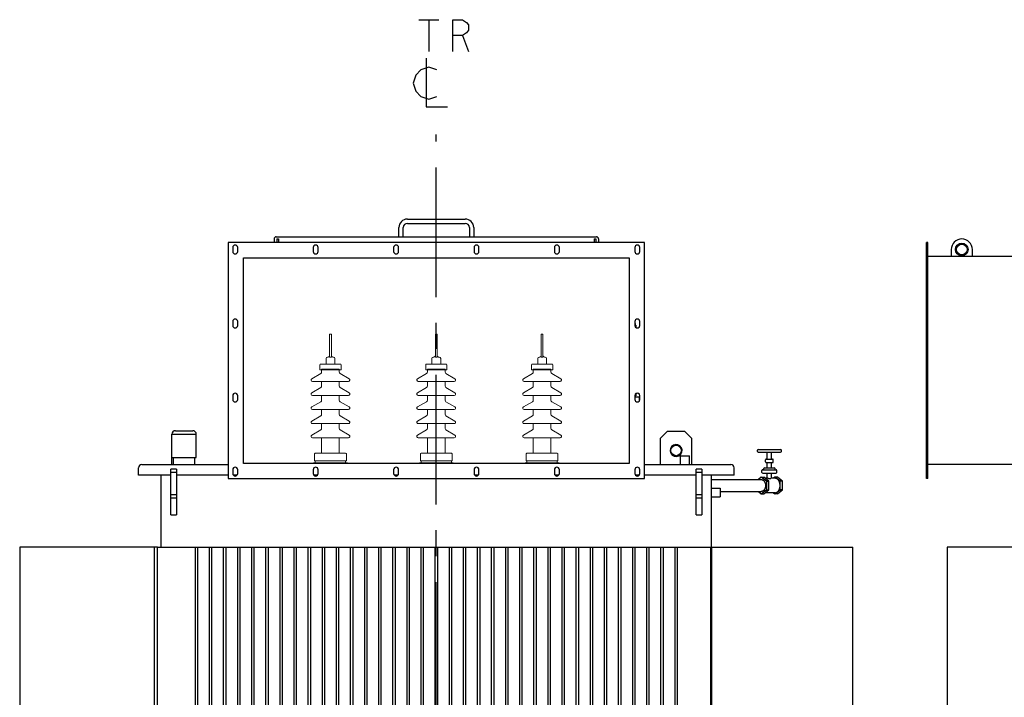
# Model space of a CAD drawing. Units: millimetres. Extents: x 3653 to 13454, y 2414 to 9344.
# Drawn here: x 6197 to 8989, y 4360 to 6282 of the extents above; entities that cross this region are included whole.
import ezdxf

# ---------------------------------------------------------------- set-up
doc = ezdxf.new("R2010")
doc.units = ezdxf.units.MM
doc.header["$LTSCALE"] = 32.67
doc.linetypes.add('CENTER', pattern=[0.6, 0.375, -0.075, 0.075, -0.075])
doc.layers.get('0').update_dxf_attribs({"linetype": 'CONTINUOUS'})
for name, color, linetype in [('18_DXF_CONTINUOUS_LINE', 7, 'CONTINUOUS'), ('1_DXF_CONTINUOUS_LINE', 7, 'CONTINUOUS'), ('50_ALL_DETAILS', 7, 'CONTINUOUS'), ('COVER_DXF_CONTINUOUS_LINE', 7, 'CONTINUOUS'), ('DUCT_DXF_CONTINUOUS_LINE', 7, 'CONTINUOUS'), ('DUCT_FLANGE_DXF_CONTINUOUS_LINE', 7, 'CONTINUOUS'), ('FILLING_VALVDXF_CONTINUOUS_LINE', 7, 'CONTINUOUS'), ('HAND_HOLE_13DXF_CONTINUOUS_LINE', 7, 'CONTINUOUS'), ('HAND_HOLE_CODXF_CONTINUOUS_LINE', 7, 'CONTINUOUS'), ('LUG_11014-00DXF_CONTINUOUS_LINE', 7, 'CONTINUOUS'), ('LUG_14-0001_DXF_CONTINUOUS_LINE', 7, 'CONTINUOUS'), ('LUG_DXF_CONTINUOUS_LINE', 7, 'CONTINUOUS'), ('NP_FOR_TANK_DXF_CONTINUOUS_LINE', 7, 'CONTINUOUS'), ('OIL_FILTER_VDXF_CONTINUOUS_LINE', 7, 'CONTINUOUS'), ('OIL_GAUGE_DXF_CONTINUOUS_LINE', 7, 'CONTINUOUS'), ('OIL_GAUGE_SEDXF_CONTINUOUS_LINE', 7, 'CONTINUOUS'), ('PRESSURE_RELDXF_CONTINUOUS_LINE', 7, 'CONTINUOUS'), ('RADIATOR_FRODXF_CONTINUOUS_LINE', 7, 'CONTINUOUS'), ('RADIATOR_LEFDXF_CONTINUOUS_LINE', 7, 'CONTINUOUS'), ('RADIATOR_RIGDXF_CONTINUOUS_LINE', 7, 'CONTINUOUS'), ('TANK_WALL_DXF_AXIS', 7, 'CONTINUOUS'), ('TANK_WALL_DXF_CONTINUOUS_LINE', 7, 'CONTINUOUS')]:
    doc.layers.add(name, color=color, linetype=linetype)

# ---------------------------------------------------------------- blocks, each defined once
blk = doc.blocks.new('A$C06F278F4')
at = {"color": 4, "lineweight": 0}
for p, q in [((873.7, 2182), (873.7, 2247)), ((873.7, 2247), (878.7, 2247)), ((878.7, 2182), (878.7, 2247)), ((1173.7, 2182), (1173.7, 2247)), ((1173.7, 2247), (1178.7, 2247)), ((1178.7, 2182), (1178.7, 2247)), ((1473.7, 2182), (1473.7, 2247)), ((1473.7, 2247), (1478.7, 2247)), ((1478.7, 2182), (1478.7, 2247)), ((863.7, 2162), (863.7, 2178)), ((867.7, 2182), (867.7, 2182)), ((867.7, 2182), (869.7, 2182)), ((873.7, 2182), (878.7, 2182)), ((882.7, 2182), (884.7, 2182)), ((884.7, 2182), (884.7, 2182)), ((888.7, 2162), (888.7, 2178)), ((1163.7, 2162), (1163.7, 2178)), ((1167.7, 2182), (1167.7, 2182)), ((1167.7, 2182), (1169.7, 2182)), ((1173.7, 2182), (1178.7, 2182)), ((1182.7, 2182), (1184.7, 2182)), ((1184.7, 2182), (1184.7, 2182)), ((1188.7, 2162), (1188.7, 2178)), ((1463.7, 2162), (1463.7, 2178)), ((1467.7, 2182), (1467.7, 2182)), ((1467.7, 2182), (1469.7, 2182)), ((1473.7, 2182), (1478.7, 2182)), ((1482.7, 2182), (1484.7, 2182)), ((1484.7, 2182), (1484.7, 2182)), ((1488.7, 2162), (1488.7, 2178)), ((846.2, 2146), (846.2, 2160)), ((904.2, 2162), (848.2, 2162)), ((848.2, 2162), (848.2, 2162)), ((904.2, 2162), (904.2, 2162)), ((906.2, 2146), (906.2, 2160)), ((1146.2, 2146), (1146.2, 2160)), ((1204.2, 2162), (1148.2, 2162)), ((1148.2, 2162), (1148.2, 2162)), ((1204.2, 2162), (1204.2, 2162)), ((1206.2, 2146), (1206.2, 2160)), ((1446.2, 2146), (1446.2, 2160)), ((1504.2, 2162), (1448.2, 2162)), ((1448.2, 2162), (1448.2, 2162)), ((1504.2, 2162), (1504.2, 2162)), ((1506.2, 2146), (1506.2, 2160)), ((848.7, 2135.2), (823.2, 2120.5)), ((846.2, 2146), (906.2, 2146)), ((851.2, 2148), (851.2, 2139.5)), ((851.2, 2148), (901.2, 2148)), ((851.2, 2148), (901.2, 2148)), ((901.2, 2148), (901.2, 2139.5)), ((903.7, 2135.2), (929.2, 2120.5)), ((1148.7, 2135.2), (1123.2, 2120.5)), ((1146.2, 2146), (1206.2, 2146)), ((1151.2, 2148), (1151.2, 2139.5)), ((1151.2, 2148), (1201.2, 2148)), ((1151.2, 2148), (1201.2, 2148)), ((1201.2, 2148), (1201.2, 2139.5)), ((1203.7, 2135.2), (1229.2, 2120.5)), ((1448.7, 2135.2), (1423.2, 2120.5)), ((1446.2, 2146), (1506.2, 2146)), ((1451.2, 2148), (1451.2, 2139.5)), ((1451.2, 2148), (1501.2, 2148)), ((1451.2, 2148), (1501.2, 2148)), ((1501.2, 2148), (1501.2, 2139.5)), ((1503.7, 2135.2), (1529.2, 2120.5)), ((823.2, 2080.5), (848.7, 2095.2)), ((825.2, 2113), (825.2, 2113)), ((927.2, 2113), (825.2, 2113)), ((851.2, 2099.5), (851.2, 2113)), ((901.2, 2099.5), (901.2, 2113)), ((929.2, 2080.5), (903.7, 2095.2)), ((927.2, 2113), (927.2, 2113)), ((1123.2, 2080.5), (1148.7, 2095.2)), ((1125.2, 2113), (1125.2, 2113)), ((1227.2, 2113), (1125.2, 2113)), ((1151.2, 2099.5), (1151.2, 2113)), ((1201.2, 2099.5), (1201.2, 2113)), ((1229.2, 2080.5), (1203.7, 2095.2)), ((1227.2, 2113), (1227.2, 2113)), ((1423.2, 2080.5), (1448.7, 2095.2)), ((1425.2, 2113), (1425.2, 2113)), ((1527.2, 2113), (1425.2, 2113)), ((1451.2, 2099.5), (1451.2, 2113)), ((1501.2, 2099.5), (1501.2, 2113)), ((1529.2, 2080.5), (1503.7, 2095.2)), ((1527.2, 2113), (1527.2, 2113)), ((927.2, 2073), (825.2, 2073)), ((851.2, 2059.5), (851.2, 2073)), ((901.2, 2059.5), (901.2, 2073)), ((927.2, 2073), (927.2, 2073)), ((1227.2, 2073), (1125.2, 2073)), ((1151.2, 2059.5), (1151.2, 2073)), ((1201.2, 2059.5), (1201.2, 2073)), ((1227.2, 2073), (1227.2, 2073)), ((1527.2, 2073), (1425.2, 2073)), ((1451.2, 2059.5), (1451.2, 2073)), ((1501.2, 2059.5), (1501.2, 2073)), ((1527.2, 2073), (1527.2, 2073)), ((823.2, 2040.5), (848.7, 2055.2)), ((929.2, 2040.5), (903.7, 2055.2)), ((1123.2, 2040.5), (1148.7, 2055.2)), ((1229.2, 2040.5), (1203.7, 2055.2)), ((1423.2, 2040.5), (1448.7, 2055.2)), ((1529.2, 2040.5), (1503.7, 2055.2)), ((823.2, 2000.5), (848.7, 2015.2)), ((825.2, 2033), (825.2, 2033)), ((927.2, 2033), (825.2, 2033)), ((851.2, 2019.5), (851.2, 2033)), ((901.2, 2019.5), (901.2, 2033)), ((929.2, 2000.5), (903.7, 2015.2)), ((927.2, 2033), (927.2, 2033)), ((1123.2, 2000.5), (1148.7, 2015.2)), ((1125.2, 2033), (1125.2, 2033)), ((1227.2, 2033), (1125.2, 2033)), ((1151.2, 2019.5), (1151.2, 2033)), ((1201.2, 2019.5), (1201.2, 2033)), ((1229.2, 2000.5), (1203.7, 2015.2)), ((1227.2, 2033), (1227.2, 2033)), ((1423.2, 2000.5), (1448.7, 2015.2)), ((1425.2, 2033), (1425.2, 2033)), ((1527.2, 2033), (1425.2, 2033)), ((1451.2, 2019.5), (1451.2, 2033)), ((1501.2, 2019.5), (1501.2, 2033)), ((1529.2, 2000.5), (1503.7, 2015.2)), ((1527.2, 2033), (1527.2, 2033)), ((825.2, 1993), (825.2, 1993)), ((927.2, 1993), (825.2, 1993)), ((851.2, 1979.5), (851.2, 1993)), ((901.2, 1979.5), (901.2, 1993)), ((927.2, 1993), (927.2, 1993)), ((1125.2, 1993), (1125.2, 1993)), ((1227.2, 1993), (1125.2, 1993)), ((1151.2, 1979.5), (1151.2, 1993)), ((1201.2, 1979.5), (1201.2, 1993)), ((1227.2, 1993), (1227.2, 1993)), ((1425.2, 1993), (1425.2, 1993)), ((1527.2, 1993), (1425.2, 1993)), ((1451.2, 1979.5), (1451.2, 1993)), ((1501.2, 1979.5), (1501.2, 1993)), ((1527.2, 1993), (1527.2, 1993)), ((823.2, 1960.5), (848.7, 1975.2)), ((929.2, 1960.5), (903.7, 1975.2)), ((1123.2, 1960.5), (1148.7, 1975.2)), ((1229.2, 1960.5), (1203.7, 1975.2)), ((1423.2, 1960.5), (1448.7, 1975.2)), ((1529.2, 1960.5), (1503.7, 1975.2)), ((825.2, 1953), (825.2, 1953)), ((927.2, 1953), (825.2, 1953)), ((851.2, 1909), (851.2, 1953)), ((901.2, 1909), (901.2, 1953)), ((927.2, 1953), (927.2, 1953)), ((1125.2, 1953), (1125.2, 1953)), ((1227.2, 1953), (1125.2, 1953)), ((1151.2, 1909), (1151.2, 1953)), ((1201.2, 1909), (1201.2, 1953)), ((1227.2, 1953), (1227.2, 1953)), ((1425.2, 1953), (1425.2, 1953)), ((1527.2, 1953), (1425.2, 1953)), ((1451.2, 1909), (1451.2, 1953)), ((1501.2, 1909), (1501.2, 1953)), ((1527.2, 1953), (1527.2, 1953)), ((831.2, 1888), (831.2, 1907)), ((919.2, 1909), (833.2, 1909)), ((921.2, 1888), (921.2, 1907)), ((1131.2, 1888), (1131.2, 1907)), ((1219.2, 1909), (1133.2, 1909)), ((1221.2, 1888), (1221.2, 1907)), ((1431.2, 1888), (1431.2, 1907)), ((1519.2, 1909), (1433.2, 1909)), ((1521.2, 1888), (1521.2, 1907)), ((924.2, 1882), (828.2, 1882)), ((828.2, 1882), (828.2, 1880.2)), ((828.2, 1880.2), (924.2, 1880.2)), ((831.2, 1888), (921.2, 1888)), ((919.2, 1888), (833.2, 1888)), ((833.2, 1888), (833.2, 1882)), ((833.2, 1882), (919.2, 1882)), ((919.2, 1882), (919.2, 1888)), ((924.2, 1880.2), (924.2, 1882)), ((1224.2, 1882), (1128.2, 1882)), ((1128.2, 1882), (1128.2, 1880.2)), ((1128.2, 1880.2), (1224.2, 1880.2)), ((1131.2, 1888), (1221.2, 1888)), ((1219.2, 1888), (1133.2, 1888)), ((1133.2, 1888), (1133.2, 1882)), ((1133.2, 1882), (1219.2, 1882)), ((1219.2, 1882), (1219.2, 1888)), ((1224.2, 1880.2), (1224.2, 1882)), ((1524.2, 1882), (1428.2, 1882)), ((1428.2, 1882), (1428.2, 1880.2)), ((1428.2, 1880.2), (1524.2, 1880.2)), ((1431.2, 1888), (1521.2, 1888)), ((1519.2, 1888), (1433.2, 1888)), ((1433.2, 1888), (1433.2, 1882)), ((1433.2, 1882), (1519.2, 1882)), ((1519.2, 1882), (1519.2, 1888)), ((1524.2, 1880.2), (1524.2, 1882))]:
    blk.add_line(p, q, dxfattribs=at)
for centre, radius, start, end in [((867.7, 2178), 4, 90, 180), ((869.7, 2186), 4, 270.0001, 0.0002), ((882.7, 2186), 4, 179.9998, 269.9999), ((884.7, 2178), 4, 0, 90), ((1167.7, 2178), 4, 90, 180), ((1169.7, 2186), 4, 270.0001, 0.0002), ((1182.7, 2186), 4, 179.9998, 269.9999), ((1184.7, 2178), 4, 0, 90), ((1467.7, 2178), 4, 90, 180), ((1469.7, 2186), 4, 270.0001, 0.0002), ((1482.7, 2186), 4, 179.9998, 269.9999), ((1484.7, 2178), 4, 0, 90), ((848.2, 2160), 2, 90, 180), ((904.2, 2160), 2, 0, 90), ((1148.2, 2160), 2, 90, 180), ((1204.2, 2160), 2, 0, 90), ((1448.2, 2160), 2, 90, 180), ((1504.2, 2160), 2, 0, 90), ((846.2, 2139.5), 5, 300, 0), ((906.2, 2139.5), 5, 180, 240), ((1146.2, 2139.5), 5, 300, 0), ((1206.2, 2139.5), 5, 180, 240), ((1446.2, 2139.5), 5, 300, 0), ((1506.2, 2139.5), 5, 180, 240), ((825.2, 2117), 4, 120, 270), ((846.2, 2099.5), 5, 300, 0), ((906.2, 2099.5), 5, 180, 240), ((927.2, 2117), 4, 270, 60), ((1125.2, 2117), 4, 120, 270), ((1146.2, 2099.5), 5, 300, 0), ((1206.2, 2099.5), 5, 180, 240), ((1227.2, 2117), 4, 270, 60), ((1425.2, 2117), 4, 120, 270), ((1446.2, 2099.5), 5, 300, 0), ((1506.2, 2099.5), 5, 180, 240), ((1527.2, 2117), 4, 270, 60), ((825.2, 2077), 4, 120, 270), ((927.2, 2077), 4, 270, 60), ((1125.2, 2077), 4, 120, 270), ((1227.2, 2077), 4, 270, 60), ((1425.2, 2077), 4, 120, 270), ((1527.2, 2077), 4, 270, 60), ((825.2, 2037), 4, 120, 270), ((846.2, 2059.5), 5, 300, 0), ((906.2, 2059.5), 5, 180, 240), ((927.2, 2037), 4, 270, 60), ((1125.2, 2037), 4, 120, 270), ((1146.2, 2059.5), 5, 300, 0), ((1206.2, 2059.5), 5, 180, 240), ((1227.2, 2037), 4, 270, 60), ((1425.2, 2037), 4, 120, 270), ((1446.2, 2059.5), 5, 300, 0), ((1506.2, 2059.5), 5, 180, 240), ((1527.2, 2037), 4, 270, 60), ((846.2, 2019.5), 5, 300, 0), ((906.2, 2019.5), 5, 180, 240), ((1146.2, 2019.5), 5, 300, 0), ((1206.2, 2019.5), 5, 180, 240), ((1446.2, 2019.5), 5, 300, 0), ((1506.2, 2019.5), 5, 180, 240), ((825.2, 1997), 4, 120, 270), ((927.2, 1997), 4, 270, 60), ((1125.2, 1997), 4, 120, 270), ((1227.2, 1997), 4, 270, 60), ((1425.2, 1997), 4, 120, 270), ((1527.2, 1997), 4, 270, 60), ((825.2, 1957), 4, 120, 270), ((846.2, 1979.5), 5, 300, 0), ((906.2, 1979.5), 5, 180, 240), ((927.2, 1957), 4, 270, 60), ((1125.2, 1957), 4, 120, 270), ((1146.2, 1979.5), 5, 300, 0), ((1206.2, 1979.5), 5, 180, 240), ((1227.2, 1957), 4, 270, 60), ((1425.2, 1957), 4, 120, 270), ((1446.2, 1979.5), 5, 300, 0), ((1506.2, 1979.5), 5, 180, 240), ((1527.2, 1957), 4, 270, 60), ((833.2, 1907), 2, 90, 180), ((919.2, 1907), 2, 0, 90), ((1133.2, 1907), 2, 90, 180), ((1219.2, 1907), 2, 0, 90), ((1433.2, 1907), 2, 90, 180), ((1519.2, 1907), 2, 0, 90)]:
    blk.add_arc(centre, radius, start, end, dxfattribs=at)
at = {"layer": '18_DXF_CONTINUOUS_LINE', "color": 7, "linetype": 'Continuous'}
for p, q in [((1741.2, 2277), (1739.2, 2277)), ((1741.2, 2266.6), (1741.2, 2277)), ((1741.2, 2069.5), (1741.2, 2077.4))]:
    blk.add_line(p, q, dxfattribs=at)
at = {"layer": '1_DXF_CONTINUOUS_LINE', "color": 7, "linetype": 'Continuous'}
for p, q in [((1739.2, 2069.5), (1751.2, 2069.5)), ((1751.2, 2069.5), (1751.2, 2056.6)), ((1868.7, 1902), (1893.7, 1902)), ((1868.7, 1877), (1868.7, 1902)), ((1893.7, 1877), (1893.7, 1902)), ((1956.2, 1810), (1981.2, 1810)), ((1981.2, 1810), (1981.2, 1785)), ((1956.2, 1785), (1981.2, 1785))]:
    blk.add_line(p, q, dxfattribs=at)
at = {"layer": '50_ALL_DETAILS', "color": 2, "linetype": 'Continuous'}
for p, q in [((1127.1, 3138.8), (1183.4, 3138.8)), ((1155.3, 3138.8), (1155.3, 3048.8)), ((1250.9, 3093.8), (1267.8, 3048.8))]:
    blk.add_line(p, q, dxfattribs=at)
for points in [[(1222.8, 3048.8), (1222.8, 3138.8), (1250.9, 3138.8), (1262.1, 3131.3), (1267.8, 3123.8), (1267.8, 3108.8), (1262.1, 3101.3), (1250.9, 3093.8), (1222.8, 3093.8)], [(1147.8, 3030.1), (1147.8, 2891.3), (1207.8, 2891.3)], [(1177.8, 2996.3), (1155.3, 3003.8), (1132.8, 2996.3), (1117.8, 2981.3), (1110.3, 2958.8), (1117.8, 2936.3), (1132.8, 2921.3), (1155.3, 2913.8), (1177.8, 2921.3)]]:
    blk.add_lwpolyline(points, dxfattribs=at)
at = {"layer": 'COVER_DXF_CONTINUOUS_LINE', "color": 7, "linetype": 'Continuous'}
for p, q in [((341.2, 1877), (586.2, 1877)), ((1766.2, 1877), (2011.2, 1877)), ((331.7, 1847), (331.7, 1867.5)), ((423.2, 1847), (331.7, 1847)), ((586.2, 1847), (439.2, 1847)), ((611.6, 1847), (600.8, 1847)), ((839.6, 1847), (828.8, 1847)), ((1067.6, 1847), (1056.8, 1847)), ((1295.6, 1847), (1284.8, 1847)), ((1523.6, 1847), (1512.8, 1847)), ((1751.6, 1847), (1740.8, 1847)), ((1913.2, 1847), (1766.2, 1847)), ((2020.7, 1847), (1929.2, 1847)), ((2020.7, 1847), (2020.7, 1867.5))]:
    blk.add_line(p, q, dxfattribs=at)
for centre, start, end in [((341.2, 1867.5), 90, 180), ((2011.2, 1867.5), 0, 90)]:
    blk.add_arc(centre, 9.5, start, end, dxfattribs=at)
at = {"layer": 'DUCT_FLANGE_DXF_CONTINUOUS_LINE', "color": 7, "linetype": 'Continuous'}
for p, q in [((586.2, 2507), (586.2, 1837)), ((1766.2, 2507), (586.2, 2507)), ((599.2, 2492.5), (599.2, 2481.5)), ((613.2, 2481.5), (613.2, 2492.5)), ((827.2, 2492.5), (827.2, 2481.5)), ((841.2, 2481.5), (841.2, 2492.5)), ((1055.2, 2492.5), (1055.2, 2481.5)), ((1069.2, 2481.5), (1069.2, 2492.5)), ((1283.2, 2492.5), (1283.2, 2481.5)), ((1297.2, 2481.5), (1297.2, 2492.5)), ((1511.2, 2492.5), (1511.2, 2481.5)), ((1525.2, 2481.5), (1525.2, 2492.5)), ((1739.2, 2492.5), (1739.2, 2481.5)), ((1753.2, 2481.5), (1753.2, 2492.5)), ((1766.2, 1837), (1766.2, 2507)), ((629.4, 1880.2), (629.4, 2463.8)), ((629.4, 2463.8), (1723, 2463.8)), ((1723, 2463.8), (1723, 1880.2)), ((599.2, 2282.5), (599.2, 2271.5)), ((613.2, 2271.5), (613.2, 2282.5)), ((1739.2, 2282.5), (1739.2, 2271.5)), ((1753.2, 2271.5), (1753.2, 2282.5)), ((599.2, 2072.5), (599.2, 2061.5)), ((613.2, 2061.5), (613.2, 2072.5)), ((1739.2, 2072.5), (1739.2, 2061.5)), ((1753.2, 2061.5), (1753.2, 2072.5)), ((1723, 1880.2), (629.4, 1880.2)), ((599.2, 1862.5), (599.2, 1851.5)), ((613.2, 1851.5), (613.2, 1862.5)), ((827.2, 1862.5), (827.2, 1851.5)), ((841.2, 1851.5), (841.2, 1862.5)), ((1055.2, 1862.5), (1055.2, 1851.5)), ((1069.2, 1851.5), (1069.2, 1862.5)), ((1283.2, 1862.5), (1283.2, 1851.5)), ((1297.2, 1851.5), (1297.2, 1862.5)), ((1511.2, 1862.5), (1511.2, 1851.5)), ((1525.2, 1851.5), (1525.2, 1862.5)), ((1739.2, 1862.5), (1739.2, 1851.5)), ((1753.2, 1851.5), (1753.2, 1862.5)), ((586.2, 1837), (1766.2, 1837))]:
    blk.add_line(p, q, dxfattribs=at)
for centre, start, end in [((606.2, 2492.5), 0, 180), ((834.2, 2492.5), 0, 180), ((1062.2, 2492.5), 0, 180), ((1290.2, 2492.5), 0, 180), ((1518.2, 2492.5), 0, 180), ((1746.2, 2492.5), 0.3889, 179.6111), ((1746.2, 2492.5), 0, 180), ((606.2, 2481.5), 180, 0), ((834.2, 2481.5), 180, 0), ((1062.2, 2481.5), 180, 0), ((1290.2, 2481.5), 180, 0), ((1518.2, 2481.5), 180, 0), ((1746.2, 2481.5), 180.3889, 359.6111), ((1746.2, 2481.5), 180, 0), ((606.2, 2282.5), 0, 180), ((1746.2, 2282.5), 0.3889, 179.6111), ((1746.2, 2282.5), 0, 180), ((606.2, 2271.5), 180, 0), ((1746.2, 2271.5), 180, 0), ((1746.2, 2271.5), 233.1283, 359.6111), ((606.2, 2072.5), 0, 180), ((1746.2, 2072.5), 0, 180), ((1746.2, 2072.5), 0.3889, 126.8717), ((606.2, 2061.5), 180, 0), ((1746.2, 2061.5), 180, 0), ((1746.2, 2061.5), 315.5871, 359.6111), ((606.2, 1862.5), 0, 180), ((606.2, 1851.5), 180, 0), ((834.2, 1862.5), 0, 180), ((834.2, 1851.5), 180, 0), ((1062.2, 1862.5), 0, 180), ((1062.2, 1851.5), 180, 0), ((1290.2, 1862.5), 0, 180), ((1290.2, 1851.5), 180, 0), ((1518.2, 1862.5), 0, 180), ((1518.2, 1851.5), 180, 0), ((1746.2, 1862.5), 0, 180), ((1746.2, 1851.5), 180, 0)]:
    blk.add_arc(centre, 7, start, end, dxfattribs=at)
at = {"layer": 'FILLING_VALVDXF_CONTINUOUS_LINE', "color": 7, "linetype": 'Continuous'}
for p, q in [((2086.6, 1914.5), (2086.6, 1917.5)), ((2088.6, 1919.5), (2152.6, 1919.5)), ((2088.6, 1912.5), (2152.6, 1912.5)), ((2114.6, 1892.5), (2114.6, 1912.5)), ((2126.6, 1892.5), (2126.6, 1912.5)), ((2154.6, 1914.5), (2154.6, 1917.5)), ((2109.6, 1884.5), (2109.6, 1890.5)), ((2111.6, 1892.5), (2129.6, 1892.5)), ((2111.6, 1882.5), (2129.6, 1882.5)), ((2114.6, 1867.5), (2114.6, 1882.5)), ((2126.6, 1867.5), (2126.6, 1882.5)), ((2131.6, 1884.5), (2131.6, 1890.5)), ((2099.6, 1854.5), (2099.6, 1860.5)), ((2101.6, 1862.5), (2139.6, 1862.5)), ((2101.6, 1852.5), (2139.6, 1852.5)), ((2104.6, 1862.5), (2104.6, 1865.5)), ((2106.6, 1867.5), (2134.6, 1867.5)), ((2114.6, 1838), (2114.6, 1852.5)), ((2126.6, 1837.6), (2126.6, 1852.5)), ((2136.6, 1862.5), (2136.6, 1865.5)), ((2141.6, 1854.5), (2141.6, 1860.5)), ((2097.6, 1841.2), (2089.3, 1834.5)), ((2097.6, 1841.2), (2104.7, 1841.2)), ((2112.1, 1829.5), (2097.6, 1841.2)), ((2119.2, 1829.5), (2104.7, 1841.2)), ((2116.4, 1838), (2108.7, 1838)), ((2112.1, 1829.5), (2119.2, 1829.5)), ((2112.1, 1829.5), (2112.1, 1805.5)), ((2119.2, 1805.5), (2119.2, 1829.5)), ((2136.5, 1838), (2126.6, 1838)), ((2136.5, 1841.2), (2132.5, 1838)), ((2143.6, 1841.2), (2136.5, 1841.2)), ((2151, 1829.5), (2136.5, 1841.2)), ((2158.1, 1829.5), (2143.6, 1841.2)), ((2158.1, 1829.5), (2151, 1829.5)), ((2151, 1805.5), (2151, 1829.5)), ((2158.1, 1805.5), (2158.1, 1829.5)), ((2089.3, 1800.5), (2097.6, 1793.7)), ((2097.6, 1793.7), (2112.1, 1805.5)), ((2097.6, 1793.7), (2104.7, 1793.7)), ((2104.7, 1793.7), (2119.2, 1805.5)), ((2136.5, 1797), (2108.7, 1797)), ((2112.1, 1805.5), (2119.2, 1805.5)), ((2132.5, 1797), (2136.5, 1793.7)), ((2136.5, 1793.7), (2151, 1805.5)), ((2143.6, 1793.7), (2136.5, 1793.7)), ((2143.6, 1793.7), (2158.1, 1805.5)), ((2158.1, 1805.5), (2151, 1805.5))]:
    blk.add_line(p, q, dxfattribs=at)
at = {"layer": 'FILLING_VALVDXF_CONTINUOUS_LINE', "color": 9, "linetype": 'Continuous'}
for p, q in [((2101.6, 1862.5), (2101.6, 1862.5)), ((2101.6, 1852.5), (2101.6, 1852.5)), ((2139.6, 1862.5), (2139.6, 1862.5)), ((2139.6, 1852.5), (2139.6, 1852.5))]:
    blk.add_line(p, q, dxfattribs=at)
at = {"layer": 'FILLING_VALVDXF_CONTINUOUS_LINE', "color": 7, "linetype": 'Continuous'}
for centre, start, end in [((2088.6, 1917.5), 90, 180), ((2088.6, 1914.5), 180, 270), ((2152.6, 1917.5), 0, 90), ((2152.6, 1914.5), 270, 0), ((2111.6, 1890.5), 90, 180), ((2111.6, 1884.5), 180, 270), ((2129.6, 1890.5), 0, 90), ((2129.6, 1884.5), 270, 0), ((2101.6, 1860.5), 90, 180), ((2101.6, 1854.5), 180, 270), ((2106.6, 1865.5), 90, 180), ((2134.6, 1865.5), 0, 90), ((2139.6, 1860.5), 0, 90), ((2139.6, 1854.5), 270, 0)]:
    blk.add_arc(centre, 2, start, end, dxfattribs=at)
for points, start_tangent, end_tangent in [([(2097.6, 1834.5), (2098.1, 1834.5), (2099, 1834.4), (2099.9, 1834.2), (2100.8, 1833.9), (2101.7, 1833.5), (2102.5, 1833), (2103.4, 1832.4), (2104.2, 1831.8), (2104.9, 1831), (2105.6, 1830.2), (2106.3, 1829.3), (2106.9, 1828.3), (2107.5, 1827.3), (2108, 1826.2), (2108.4, 1825), (2108.8, 1823.9), (2109.1, 1822.6), (2109.3, 1821.4), (2109.5, 1820.1), (2109.6, 1818.8), (2109.6, 1817.5)], (1, 0), (0, -1)), ([(2109.6, 1817.5), (2109.6, 1816.2), (2109.5, 1814.9), (2109.3, 1813.6), (2109.1, 1812.4), (2108.8, 1811.1), (2108.4, 1810), (2108, 1808.8), (2107.5, 1807.7), (2106.9, 1806.7), (2106.3, 1805.7), (2105.6, 1804.8), (2104.9, 1804), (2104.2, 1803.2), (2103.4, 1802.6), (2102.5, 1802), (2101.7, 1801.5), (2100.8, 1801.1), (2099.9, 1800.8), (2099, 1800.6), (2098.1, 1800.5), (2097.6, 1800.5)], (0, -1), (-1, 0)), ([(2116.4, 1838), (2116.9, 1838), (2117.4, 1838), (2118, 1837.9), (2118.6, 1837.8), (2119.3, 1837.7), (2120, 1837.7), (2120.6, 1837.6), (2121.3, 1837.4), (2122, 1837.4), (2122.6, 1837.3), (2123.2, 1837.2), (2123.8, 1837.1), (2124.3, 1837.1), (2124.8, 1837.1)], (1, -0.000013), (1, 0)), ([(2124.8, 1837.1), (2125.3, 1837.1), (2125.7, 1837.1), (2126, 1837.2), (2126.3, 1837.3), (2126.4, 1837.4), (2126.6, 1837.4), (2126.6, 1837.6), (2126.6, 1837.6)], (1, 0), (-0.012878, 0.999917)), ([(2151, 1817.5), (2151, 1819.2), (2150.8, 1821), (2150.5, 1822.7), (2150.2, 1824.3), (2149.7, 1825.9), (2149.2, 1827.5), (2148.5, 1829), (2147.8, 1830.4), (2147, 1831.7), (2146.1, 1832.9), (2145.1, 1834), (2144.1, 1835), (2143, 1835.8), (2141.9, 1836.5), (2140.8, 1837.1), (2139.6, 1837.5), (2138.4, 1837.8), (2137.1, 1838), (2136.5, 1838)], (0, 1), (-1, 0)), ([(2136.5, 1797), (2137.1, 1797), (2138.4, 1797.2), (2139.6, 1797.5), (2140.8, 1797.9), (2141.9, 1798.5), (2143, 1799.2), (2144.1, 1800), (2145.1, 1801), (2146.1, 1802.1), (2147, 1803.3), (2147.8, 1804.6), (2148.5, 1806), (2149.2, 1807.5), (2149.7, 1809.1), (2150.2, 1810.7), (2150.5, 1812.3), (2150.8, 1814), (2151, 1815.8), (2151, 1817.5)], (1, 0), (0, 1))]:
    blk.add_spline(points, degree=3, dxfattribs=dict(at, start_tangent=start_tangent, end_tangent=end_tangent))
at = {"layer": 'HAND_HOLE_13DXF_CONTINUOUS_LINE', "color": 7, "linetype": 'Continuous'}
for centre, start, end in [((763.7, 2504.5), 22.6206, 34.6967), ((1588.7, 2504.5), 145.3033, 157.3794)]:
    blk.add_arc(centre, 6.5, start, end, dxfattribs=at)
at = {"layer": 'HAND_HOLE_CODXF_CONTINUOUS_LINE', "color": 7, "linetype": 'Continuous'}
for p, q in [((1094.2, 2573.2), (1258.2, 2573.2)), ((1070.2, 2523.2), (1070.2, 2549.2)), ((1082.2, 2523.2), (1082.2, 2549.2)), ((1094.2, 2561.2), (1258.2, 2561.2)), ((1270.2, 2549.2), (1270.2, 2523.2)), ((1282.2, 2549.2), (1282.2, 2523.2)), ((716.2, 2517), (716.2, 2508.2)), ((722.4, 2523.2), (1630, 2523.2)), ((1636.2, 2517), (1636.2, 2508.2)), ((716.2, 2508.2), (724, 2508.2)), ((728.5, 2508.2), (1624, 2508.2)), ((1628.5, 2508.2), (1636.2, 2508.2))]:
    blk.add_line(p, q, dxfattribs=at)
for centre, radius, start, end in [((1094.2, 2549.2), 24, 90, 180), ((1258.2, 2549.2), 24, 0, 90), ((1094.2, 2549.2), 12, 90, 180), ((1258.2, 2549.2), 12, 0, 90), ((722.4, 2517), 6.2, 90, 180), ((1630, 2517), 6.2, 0, 90)]:
    blk.add_arc(centre, radius, start, end, dxfattribs=at)
at = {"layer": 'LUG_11014-00DXF_CONTINUOUS_LINE', "color": 7, "linetype": 'Continuous'}
for p, q in [((1831.2, 1971), (1811.2, 1951)), ((1881.2, 1971), (1831.2, 1971)), ((1901.2, 1951), (1881.2, 1971)), ((1811.2, 1951), (1811.2, 1877)), ((1901.2, 1877), (1901.2, 1951))]:
    blk.add_line(p, q, dxfattribs=at)
blk.add_circle((1856.2, 1917), 15, dxfattribs=at)
at = {"layer": 'LUG_11014-00DXF_CONTINUOUS_LINE', "color": 9, "linetype": 'Continuous'}
blk.add_arc((1856.2, 1917), 17, 298.0648, 296.1812, dxfattribs=at)
at = {"layer": 'LUG_14-0001_DXF_CONTINUOUS_LINE', "color": 7, "linetype": 'Continuous'}
for p, q in [((724, 2517), (724, 2507)), ((724, 2517), (728.5, 2517)), ((728.5, 2517), (728.5, 2507)), ((1624, 2517), (1624, 2507)), ((1624, 2517), (1628.5, 2517)), ((1628.5, 2517), (1628.5, 2507))]:
    blk.add_line(p, q, dxfattribs=at)
at = {"layer": 'LUG_DXF_CONTINUOUS_LINE', "color": 7, "linetype": 'Continuous'}
for p, q in [((423.2, 1734), (423.2, 1864)), ((439.2, 1864), (423.2, 1864)), ((439.2, 1864), (439.2, 1734)), ((1929.2, 1864), (1913.2, 1864)), ((1913.2, 1734), (1913.2, 1864)), ((1929.2, 1864), (1929.2, 1734)), ((423.2, 1734), (439.2, 1734)), ((1913.2, 1734), (1929.2, 1734))]:
    blk.add_line(p, q, dxfattribs=at)
at = {"layer": 'LUG_DXF_CONTINUOUS_LINE', "color": 9, "linetype": 'Continuous'}
for p, q in [((439.2, 1854), (423.2, 1854)), ((1929.2, 1854), (1913.2, 1854)), ((439.2, 1791.4), (423.2, 1791.4)), ((1929.2, 1791.4), (1913.2, 1791.4)), ((439.2, 1781.8), (423.2, 1781.8)), ((1929.2, 1781.8), (1913.2, 1781.8))]:
    blk.add_line(p, q, dxfattribs=at)
at = {"layer": 'NP_FOR_TANK_DXF_CONTINUOUS_LINE', "color": 7, "linetype": 'Continuous'}
for p, q in [((1742, 2272), (1741.2, 2272)), ((1742, 2272), (1742, 2265.9)), ((1742, 2072), (1741.2, 2072)), ((1742, 2078.1), (1742, 2072))]:
    blk.add_line(p, q, dxfattribs=at)
at = {"layer": 'OIL_FILTER_VDXF_CONTINUOUS_LINE', "color": 7, "linetype": 'Continuous'}
for p, q in [((1956.2, 1834.5), (2097.6, 1834.5)), ((1981.2, 1800.5), (2097.6, 1800.5))]:
    blk.add_line(p, q, dxfattribs=at)
at = {"layer": 'OIL_GAUGE_DXF_CONTINUOUS_LINE', "color": 7, "linetype": 'Continuous'}
for p, q in [((426.7, 1897), (426.7, 1963)), ((436.7, 1973), (485.7, 1973)), ((495.7, 1897), (495.7, 1963)), ((426.7, 1897), (495.7, 1897))]:
    blk.add_line(p, q, dxfattribs=at)
at = {"layer": 'OIL_GAUGE_DXF_CONTINUOUS_LINE', "color": 9, "linetype": 'Continuous'}
blk.add_line((426.7, 1963), (495.7, 1963), dxfattribs=at)
at = {"layer": 'OIL_GAUGE_DXF_CONTINUOUS_LINE', "color": 7, "linetype": 'Continuous'}
for centre, start, end in [((436.7, 1963), 90, 180), ((485.7, 1963), 0, 90)]:
    blk.add_arc(centre, 10, start, end, dxfattribs=at)
at = {"layer": 'OIL_GAUGE_SEDXF_CONTINUOUS_LINE', "color": 7, "linetype": 'Continuous'}
for p, q in [((431.2, 1877), (431.2, 1897)), ((491.2, 1877), (491.2, 1897))]:
    blk.add_line(p, q, dxfattribs=at)
at = {"layer": 'PRESSURE_RELDXF_CONTINUOUS_LINE', "color": 7, "linetype": 'Continuous'}
for p, q in [((426.2, 1877), (426.2, 1901)), ((426.2, 1901), (426.7, 1901))]:
    blk.add_line(p, q, dxfattribs=at)
at = {"layer": 'RADIATOR_FRODXF_CONTINUOUS_LINE', "color": 7, "linetype": 'Continuous'}
for p, q in [((386.2, 542.5), (386.2, 1642.5)), ((386.2, 1642.5), (1956.2, 1642.5)), ((493.2, 542.5), (493.2, 1642.5)), ((499.2, 1642.5), (499.2, 542.5)), ((533.2, 542.5), (533.2, 1642.5)), ((539.2, 1642.5), (539.2, 542.5)), ((573.2, 542.5), (573.2, 1642.5)), ((579.2, 1642.5), (579.2, 542.5)), ((613.2, 542.5), (613.2, 1642.5)), ((619.2, 1642.5), (619.2, 542.5)), ((653.2, 542.5), (653.2, 1642.5)), ((659.2, 1642.5), (659.2, 542.5)), ((693.2, 542.5), (693.2, 1642.5)), ((699.2, 1642.5), (699.2, 542.5)), ((733.2, 542.5), (733.2, 1642.5)), ((739.2, 1642.5), (739.2, 542.5)), ((773.2, 542.5), (773.2, 1642.5)), ((779.2, 1642.5), (779.2, 542.5)), ((813.2, 542.5), (813.2, 1642.5)), ((819.2, 1642.5), (819.2, 542.5)), ((853.2, 542.5), (853.2, 1642.5)), ((859.2, 1642.5), (859.2, 542.5)), ((893.2, 542.5), (893.2, 1642.5)), ((899.2, 1642.5), (899.2, 542.5)), ((933.2, 542.5), (933.2, 1642.5)), ((939.2, 1642.5), (939.2, 542.5)), ((973.2, 542.5), (973.2, 1642.5)), ((979.2, 1642.5), (979.2, 542.5)), ((1013.2, 542.5), (1013.2, 1642.5)), ((1019.2, 1642.5), (1019.2, 542.5)), ((1053.2, 542.5), (1053.2, 1642.5)), ((1059.2, 1642.5), (1059.2, 542.5)), ((1093.2, 542.5), (1093.2, 1642.5)), ((1099.2, 1642.5), (1099.2, 542.5)), ((1133.2, 542.5), (1133.2, 1642.5)), ((1139.2, 1642.5), (1139.2, 542.5)), ((1173.2, 542.5), (1173.2, 1642.5)), ((1179.2, 1642.5), (1179.2, 542.5)), ((1213.2, 542.5), (1213.2, 1642.5)), ((1219.2, 1642.5), (1219.2, 542.5)), ((1253.2, 542.5), (1253.2, 1642.5)), ((1259.2, 1642.5), (1259.2, 542.5)), ((1293.2, 542.5), (1293.2, 1642.5)), ((1299.2, 1642.5), (1299.2, 542.5)), ((1333.2, 542.5), (1333.2, 1642.5)), ((1339.2, 1642.5), (1339.2, 542.5)), ((1373.2, 542.5), (1373.2, 1642.5)), ((1379.2, 1642.5), (1379.2, 542.5)), ((1413.2, 542.5), (1413.2, 1642.5)), ((1419.2, 1642.5), (1419.2, 542.5)), ((1453.2, 542.5), (1453.2, 1642.5)), ((1459.2, 1642.5), (1459.2, 542.5)), ((1493.2, 542.5), (1493.2, 1642.5)), ((1499.2, 1642.5), (1499.2, 542.5)), ((1533.2, 542.5), (1533.2, 1642.5)), ((1539.2, 1642.5), (1539.2, 542.5)), ((1573.2, 542.5), (1573.2, 1642.5)), ((1579.2, 1642.5), (1579.2, 542.5)), ((1613.2, 542.5), (1613.2, 1642.5)), ((1619.2, 1642.5), (1619.2, 542.5)), ((1653.2, 542.5), (1653.2, 1642.5)), ((1659.2, 1642.5), (1659.2, 542.5)), ((1693.2, 542.5), (1693.2, 1642.5)), ((1699.2, 1642.5), (1699.2, 542.5)), ((1733.2, 542.5), (1733.2, 1642.5)), ((1739.2, 1642.5), (1739.2, 542.5)), ((1773.2, 542.5), (1773.2, 1642.5)), ((1779.2, 1642.5), (1779.2, 542.5)), ((1813.2, 542.5), (1813.2, 1642.5)), ((1819.2, 1642.5), (1819.2, 542.5)), ((1853.2, 542.5), (1853.2, 1642.5)), ((1859.2, 1642.5), (1859.2, 542.5)), ((1955, 542.5), (1955, 1642.5)), ((1956.2, 1642.5), (1956.2, 542.5))]:
    blk.add_line(p, q, dxfattribs=at)
at = {"layer": 'RADIATOR_LEFDXF_CONTINUOUS_LINE', "color": 7, "linetype": 'Continuous'}
for p, q in [((-5, 1642.5), (-5, 542.5)), ((386.2, 1642.5), (-5, 1642.5)), ((376.2, 1642.5), (376.2, 542.5))]:
    blk.add_line(p, q, dxfattribs=at)
at = {"layer": 'RADIATOR_RIGDXF_CONTINUOUS_LINE', "color": 7, "linetype": 'Continuous'}
for p, q in [((1956.2, 1642.5), (2357.4, 1642.5)), ((1957.4, 542.5), (1957.4, 1642.5)), ((2357.4, 542.5), (2357.4, 1642.5))]:
    blk.add_line(p, q, dxfattribs=at)
at = {"layer": 'TANK_WALL_DXF_AXIS', "color": 2, "linetype": 'CENTER', "ltscale": 30}
blk.add_line((1176.2, 0), (1176.2, 2813.2), dxfattribs=at)
at = {"layer": 'TANK_WALL_DXF_CONTINUOUS_LINE', "color": 7, "linetype": 'Continuous'}
for p, q in [((396.2, 1642.5), (396.2, 1847)), ((1956.2, 1642.5), (1956.2, 1847))]:
    blk.add_line(p, q, dxfattribs=at)
blk = doc.blocks.new('A$C5F9A0F64')
at = {"layer": 'DUCT_DXF_CONTINUOUS_LINE', "color": 7, "linetype": 'Continuous'}
for p, q in [((1576.8, 2467), (3.2, 2467)), ((405, 1877), (3.2, 1877))]:
    blk.add_line(p, q, dxfattribs=at)
at = {"layer": 'DUCT_FLANGE_DXF_CONTINUOUS_LINE', "color": 7, "linetype": 'Continuous'}
for p, q in [((0, 1837), (0, 2507)), ((3.2, 2507), (0, 2507)), ((3.2, 1837), (3.2, 2507)), ((3.2, 1837), (0, 1837))]:
    blk.add_line(p, q, dxfattribs=at)
at = {"layer": 'LUG_14-0001_DXF_CONTINUOUS_LINE', "color": 7, "linetype": 'Continuous'}
for p, q in [((70, 2487), (70, 2467)), ((130, 2467), (130, 2487))]:
    blk.add_line(p, q, dxfattribs=at)
at = {"layer": 'LUG_14-0001_DXF_CONTINUOUS_LINE', "color": 9, "linetype": 'Continuous'}
blk.add_circle((100, 2487), 18, dxfattribs=at)
at = {"layer": 'LUG_14-0001_DXF_CONTINUOUS_LINE', "color": 7, "linetype": 'Continuous'}
blk.add_circle((100, 2487), 15.1, dxfattribs=at)
blk.add_arc((100, 2487), 30, 0, 180, dxfattribs=at)
at = {"layer": 'RADIATOR_FRODXF_CONTINUOUS_LINE', "color": 7, "linetype": 'Continuous'}
for p, q in [((58.8, 1642.5), (58.8, 542.5)), ((450, 1642.5), (58.8, 1642.5))]:
    blk.add_line(p, q, dxfattribs=at)

msp = doc.modelspace()

# ---------------------------------------------------------------- block references
at = {"lineweight": 0}
for name, p in [('A$C06F278F4', (6201.9, 3143.3)), ('A$C5F9A0F64', (8768.1, 3143.3))]:
    msp.add_blockref(name, p, dxfattribs=at)

doc.saveas('drawing.dxf')
